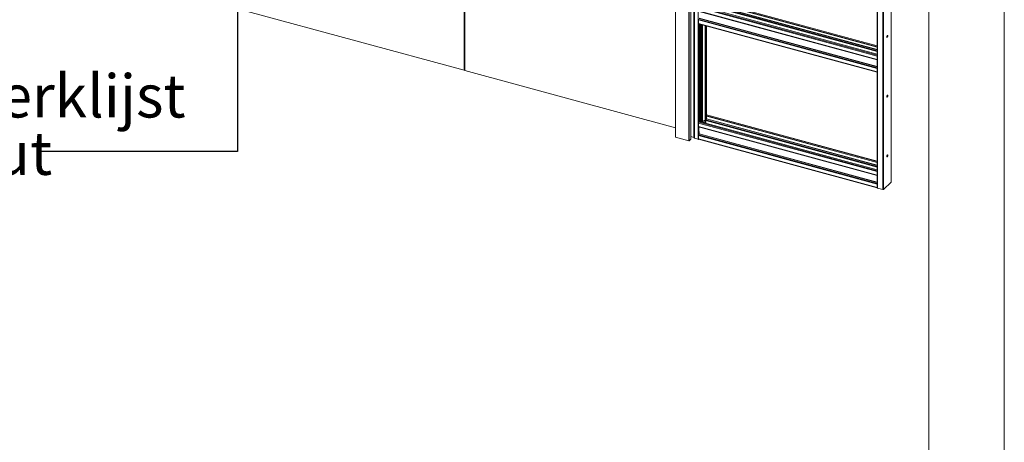
# Model space of a CAD drawing. Units: millimetres. Extents: x 0 to 420, y 0 to 297.
# Drawn here: x 335 to 420, y 198 to 234 of the extents above; entities that cross this region are included whole.
import ezdxf

# ---------------------------------------------------------------- set-up
doc = ezdxf.new("R2010")
doc.units = ezdxf.units.MM
doc.styles.add('SLDTEXTSTYLE0', font='TXT', dxfattribs={"width": 0.7})
doc.dimstyles.new('SLDDIMSTYLE6', dxfattribs={"dimtxt": 0.18, "dimasz": 1.016, "dimexe": 0, "dimexo": 0.0625, "dimgap": 0, "dimtad": 0, "dimtih": 1, "dimtoh": 1, "dimdec": 0, "dimrnd": 1e-09, "dimzin": 0, "dimdsep": 46, "dimtxsty": 'Standard', "dimblk1": 'DOT', "dimblk2": 'DOT', "dimsah": 1, "dimcen": 0.09, "dimadec": 0, "dimazin": 0, "dimtfac": 1.016, "dimtdec": 0, "dimtofl": 0, "dimtmove": 0, "dimatfit": 3, "dimldrblk": 'DOT', "dimfxl": 1, "dimfrac": 2, "dimtolj": 1, "dimtzin": 0, "dimarcsym": 0})

# ---------------------------------------------------------------- blocks, each defined once
blk = doc.blocks.new('SW_NOTE_5')
at = {"color": 0, "linetype": 'Continuous', "lineweight": 0, "attachment_point": 2, "style": 'SLDTEXTSTYLE0'}
for s, insert, char_height in [('Verticale afwerklijst', (-10.558, 6.632), 3.70417), ('Hardhout', (-10.251, 1.693), 3.7042)]:
    blk.add_mtext(s, dxfattribs=dict(at, insert=insert, char_height=char_height))
blk = doc.blocks.new('_Dot')
at = {"color": 0, "linetype": 'ByBlock', "lineweight": -2}
blk.add_line((-0.5, 0), (-1, 0), dxfattribs=at)
at = {"color": 0, "linetype": 'ByBlock', "const_width": 0.5}
blk.add_lwpolyline([(-0.25, 0, 1), (0.25, 0, 1)], format="xyb", close=True, dxfattribs=at)

msp = doc.modelspace()

# ---------------------------------------------------------------- linework, layer by layer
at = {"color": 7, "linetype": 'Continuous', "lineweight": 18}
for p, q in [((420.0003, 296.9972), (420.0003, 0.0005)), ((413.5003, 291.9972), (413.5003, 5.0005)), ((373.4418, 268.4165), (373.4418, 229.6918)), ((373.4948, 268.4021), (373.4948, 229.6773)), ((391.6583, 264.6124), (391.6583, 223.9484)), ((391.6592, 223.9453), (391.6592, 264.6093)), ((391.669, 223.9393), (391.669, 264.6033)), ((392.8187, 264.2908), (392.8187, 223.6268)), ((392.8457, 223.6311), (392.8457, 264.2951)), ((392.9811, 264.4272), (392.9811, 223.7632)), ((392.9834, 223.768), (392.9834, 264.432)), ((393.2662, 264.1443), (393.2662, 223.8575)), ((393.2929, 223.8357), (393.2929, 264.1225)), ((393.6024, 264.0384), (393.6024, 223.7516)), ((409.053, 259.8548), (409.053, 219.5679)), ((409.0797, 259.832), (409.0797, 219.5452)), ((409.5219, 259.7118), (409.5219, 219.425)), ((409.5894, 259.7226), (409.5894, 219.4357)), ((410.2428, 260.3603), (410.2428, 220.0735)), ((410.2486, 220.0855), (410.2486, 260.3673)), ((409.0355, 230.9232), (393.6466, 235.1056)), ((409.053, 231.0778), (393.7432, 235.2387)), ((394.2533, 235.7406), (409.053, 231.7184)), ((394.2533, 235.7149), (409.053, 231.6926)), ((409.053, 231.8147), (394.3364, 235.8143)), ((373.4418, 229.6918), (354.7649, 234.7677)), ((393.6466, 234.8056), (409.0355, 230.6233)), ((393.6568, 234.7802), (409.0457, 230.5978)), ((393.6466, 234.0342), (409.0355, 229.8519)), ((393.6466, 234.0342), (393.6466, 233.7342)), ((393.6466, 233.7342), (409.0355, 229.5519)), ((393.6568, 233.7088), (409.0457, 229.5264)), ((393.6582, 234.0827), (409.0471, 229.9004)), ((393.7399, 233.6862), (393.7399, 225.3907)), ((394.2268, 233.5539), (394.2268, 225.899)), ((394.2533, 233.5467), (394.2533, 225.8918)), ((394.3291, 225.8614), (394.3291, 233.5261)), ((409.0495, 230.9369), (409.0355, 230.9232)), ((409.0355, 230.6233), (409.0355, 230.9232)), ((409.0495, 230.6369), (409.0495, 230.9369)), ((409.0495, 230.6369), (409.0355, 230.6233)), ((409.0471, 230.5975), (409.053, 230.597)), ((409.0495, 230.7056), (409.053, 230.7046)), ((409.053, 230.6345), (409.0495, 230.6355)), ((373.4948, 229.7435), (373.4418, 229.6918)), ((373.4948, 229.6773), (391.6583, 224.7409)), ((409.0355, 229.8519), (409.0495, 229.8655)), ((409.0355, 229.8519), (409.0355, 229.5519)), ((409.0495, 229.5655), (409.0355, 229.5519)), ((409.0471, 229.9004), (409.053, 229.9124)), ((409.0495, 229.8655), (409.0495, 229.5655)), ((409.053, 229.6464), (409.0495, 229.6474)), ((394.2268, 225.899), (394.2374, 225.811)), ((394.2268, 225.8133), (394.236, 225.8223)), ((394.2268, 225.8133), (394.2533, 225.806)), ((394.2268, 225.8133), (394.2268, 225.1554)), ((394.2374, 225.811), (394.2639, 225.8038)), ((394.2813, 225.9191), (394.2533, 225.8918)), ((394.2639, 225.8038), (394.2533, 225.8918)), ((394.3233, 225.8571), (394.2533, 225.7888)), ((394.2533, 225.806), (394.2538, 225.8065)), ((394.2533, 225.806), (394.2533, 225.1482)), ((394.2533, 225.7888), (409.053, 221.7665)), ((394.2533, 225.7888), (394.2533, 225.7631)), ((394.2533, 225.7631), (409.053, 221.7408)), ((394.2639, 225.8038), (394.2919, 225.8311)), ((394.2919, 225.8311), (394.2813, 225.9191)), ((394.3291, 225.5065), (394.3291, 225.7425)), ((394.3326, 225.5234), (394.3326, 225.7415)), ((409.053, 221.8628), (394.3364, 225.8625)), ((409.0355, 220.9714), (393.6466, 225.1538)), ((393.6466, 224.8538), (393.6466, 225.1538)), ((393.6699, 225.2194), (393.7399, 225.2877)), ((393.7119, 225.3634), (393.7399, 225.3907)), ((393.7119, 225.2783), (393.7119, 225.3634)), ((393.7225, 225.2754), (393.7119, 225.3634)), ((393.7119, 225.2776), (393.7119, 225.2783)), ((393.7119, 225.2783), (393.7225, 225.2754)), ((393.7124, 225.2781), (393.7119, 225.2776)), ((393.7505, 225.3027), (393.7225, 225.2754)), ((393.7505, 225.3027), (393.7399, 225.3907)), ((393.7399, 225.2924), (393.7399, 225.2877)), ((409.053, 221.126), (393.7399, 225.2877)), ((394.0997, 225.3368), (394.0997, 225.1899)), ((394.1212, 225.3694), (394.1072, 225.3558)), ((394.1491, 225.3751), (394.1351, 225.3614)), ((394.2268, 225.3365), (394.1351, 225.3614)), ((394.1491, 225.3751), (394.2268, 225.354)), ((394.2906, 225.5168), (394.2748, 225.5013)), ((394.2748, 225.5013), (394.2748, 225.1424)), ((394.2766, 225.323), (394.2748, 225.3235)), ((394.2766, 225.3747), (394.2766, 225.323)), ((394.328, 225.504), (394.2883, 225.4232)), ((394.2906, 225.428), (394.2906, 225.5168)), ((393.6466, 224.8538), (409.0355, 220.6714)), ((393.6466, 224.0824), (409.0355, 219.9001)), ((393.6466, 224.0824), (393.6466, 223.7824)), ((393.6568, 224.8283), (409.0457, 220.646)), ((393.6582, 224.1309), (393.6979, 224.2117)), ((393.6582, 224.1309), (409.0471, 219.9486)), ((393.7026, 224.8144), (393.7025, 224.8159)), ((393.7026, 224.8144), (393.7026, 224.7627)), ((393.7026, 224.437), (393.7026, 224.2311)), ((392.8187, 223.6268), (391.669, 223.9393)), ((392.9811, 223.7632), (392.8457, 223.6311)), ((392.9834, 223.9897), (393.2519, 223.9167)), ((393.2625, 223.908), (393.2662, 223.8575)), ((393.6024, 223.7516), (393.2929, 223.8357)), ((393.6466, 223.7824), (409.0355, 219.6)), ((393.6568, 223.7569), (409.0457, 219.5746)), ((409.0495, 220.9851), (409.0355, 220.9714)), ((409.0355, 220.6714), (409.0355, 220.9714)), ((409.0495, 220.6851), (409.0355, 220.6714)), ((409.0471, 220.6457), (409.053, 220.6452)), ((409.0495, 220.6851), (409.0495, 220.9851)), ((409.0495, 220.7537), (409.053, 220.7528)), ((409.053, 220.6827), (409.0495, 220.6836)), ((409.0355, 219.9001), (409.0495, 219.9137)), ((409.0355, 219.9001), (409.0355, 219.6)), ((409.0471, 219.9486), (409.053, 219.9605)), ((409.0495, 219.9137), (409.0495, 219.6137)), ((409.5894, 219.4357), (410.2428, 220.0735)), ((409.0495, 219.6137), (409.0355, 219.6)), ((409.0495, 219.6223), (409.053, 219.6257)), ((409.0495, 219.6223), (409.0495, 219.5966)), ((409.0495, 219.5966), (409.053, 219.6)), ((409.5219, 219.425), (409.0797, 219.5452))]:
    msp.add_line(p, q, dxfattribs=at)
at = {"color": 174, "linetype": 'Continuous', "lineweight": 18}
for p, q in [((393.2519, 223.9167), (393.2519, 264.1539)), ((393.2625, 264.151), (393.2625, 223.908)), ((409.053, 230.9904), (393.6699, 235.1712)), ((409.053, 231.3106), (394.2766, 235.3266)), ((394.2883, 235.3751), (409.053, 231.3623)), ((394.3233, 235.8089), (409.053, 231.8057)), ((394.328, 235.4558), (409.053, 231.4539)), ((409.053, 231.4745), (394.3326, 235.4752)), ((393.7026, 234.7663), (409.053, 230.5944)), ((393.6699, 233.7052), (393.6699, 225.2194)), ((393.6979, 234.1635), (409.053, 229.9903)), ((409.053, 230.011), (393.7026, 234.1829)), ((393.8259, 225.2644), (393.8259, 233.6628)), ((393.8759, 233.6492), (393.8759, 225.2508)), ((393.9589, 233.6267), (393.9589, 225.2282)), ((393.9789, 225.2228), (393.9789, 233.6212)), ((394.3233, 233.5276), (394.3233, 225.8571)), ((409.053, 230.622), (409.0471, 230.5975)), ((409.0495, 230.7283), (409.053, 230.7273)), ((409.053, 230.7032), (409.0495, 230.7041)), ((409.053, 230.6344), (409.0495, 230.6353)), ((409.053, 230.6269), (409.053, 230.627)), ((409.053, 229.8874), (409.0471, 229.9004)), ((409.053, 229.5591), (409.0501, 229.5599)), ((394.3233, 225.8571), (409.053, 221.8539)), ((394.3233, 225.744), (394.3233, 225.4945)), ((409.053, 221.0386), (393.6699, 225.2194)), ((409.053, 221.3588), (394.2766, 225.3747)), ((394.2883, 225.4232), (409.053, 221.4105)), ((394.328, 225.504), (409.053, 221.5021)), ((409.053, 221.5227), (394.3326, 225.5234)), ((393.6699, 224.8248), (393.6699, 224.1547)), ((393.6979, 224.2117), (409.053, 220.0385)), ((393.7026, 224.8144), (409.053, 220.6425)), ((409.053, 220.0592), (393.7026, 224.2311)), ((409.053, 220.6702), (409.0471, 220.6457)), ((409.0495, 220.7764), (409.053, 220.7755)), ((409.053, 220.7513), (409.0495, 220.7523)), ((409.053, 220.6826), (409.0495, 220.6835)), ((409.053, 220.6751), (409.053, 220.6751)), ((409.053, 219.9356), (409.0471, 219.9486))]:
    msp.add_line(p, q, dxfattribs=at)
at = {"color": 7, "linetype": 'Continuous', "lineweight": 18, "flags": 128}
for points in [[(393.6466, 233.7342), (393.647, 233.7263), (393.6484, 233.7196), (393.6505, 233.7143), (393.6534, 233.7106), (393.6568, 233.7088)], [(409.8765, 232.5734), (409.8782, 232.5536), (409.8834, 232.5391), (409.8914, 232.531), (409.9016, 232.5301), (409.9132, 232.5366), (409.925, 232.5497), (409.936, 232.5684), (409.9452, 232.5909), (409.9519, 232.6154), (409.9554, 232.6395), (409.9554, 232.6612), (409.9519, 232.6786), (409.9452, 232.69), (409.936, 232.6946), (409.925, 232.6918), (409.9132, 232.6819), (409.9016, 232.6658), (409.8914, 232.6449), (409.8834, 232.6212), (409.8782, 232.5966), (409.8765, 232.5734)], [(409.9233, 232.6907), (409.9253, 232.6858), (409.9288, 232.6685), (409.9288, 232.6467), (409.9253, 232.6226), (409.9187, 232.5981), (409.9094, 232.5756), (409.8984, 232.5569), (409.8866, 232.5438), (409.8825, 232.5407)], [(409.0355, 230.6233), (409.0357, 230.6179), (409.0362, 230.613), (409.0372, 230.6086), (409.0386, 230.6049), (409.0403, 230.6019), (409.0423, 230.5996), (409.0446, 230.5982), (409.0471, 230.5975)], [(409.0355, 229.5519), (409.0359, 229.5439), (409.0372, 229.5372), (409.0394, 229.5319), (409.0423, 229.5282), (409.0458, 229.5264), (409.0499, 229.5263), (409.053, 229.5275)], [(409.0495, 229.5655), (409.0496, 229.5624), (409.0502, 229.5597), (409.051, 229.5575), (409.0522, 229.5561), (409.053, 229.5555)], [(409.8765, 227.4304), (409.8782, 227.4106), (409.8834, 227.3961), (409.8914, 227.388), (409.9016, 227.3871), (409.9132, 227.3936), (409.925, 227.4067), (409.936, 227.4254), (409.9452, 227.4479), (409.9519, 227.4724), (409.9554, 227.4965), (409.9554, 227.5182), (409.9519, 227.5356), (409.9452, 227.547), (409.936, 227.5516), (409.925, 227.5487), (409.9132, 227.5389), (409.9016, 227.5228), (409.8914, 227.5019), (409.8834, 227.4782), (409.8782, 227.4536), (409.8765, 227.4304)], [(409.9233, 227.5477), (409.9253, 227.5428), (409.9288, 227.5255), (409.9288, 227.5037), (409.9253, 227.4796), (409.9187, 227.4551), (409.9094, 227.4326), (409.8984, 227.4139), (409.8866, 227.4008), (409.8825, 227.3977)], [(393.6466, 224.8538), (393.6468, 224.8484), (393.6474, 224.8435), (393.6484, 224.8391), (393.6497, 224.8354), (393.6514, 224.8324), (393.6534, 224.8302), (393.6557, 224.8287), (393.6568, 224.8283)], [(393.6466, 223.7824), (393.647, 223.7745), (393.6484, 223.7677), (393.6505, 223.7624), (393.6534, 223.7588), (393.6568, 223.7569)], [(409.8765, 222.2874), (409.8782, 222.2676), (409.8834, 222.2531), (409.8914, 222.245), (409.9016, 222.2441), (409.9132, 222.2505), (409.925, 222.2637), (409.936, 222.2824), (409.9452, 222.3049), (409.9519, 222.3294), (409.9554, 222.3535), (409.9554, 222.3752), (409.9519, 222.3926), (409.9452, 222.404), (409.936, 222.4086), (409.925, 222.4057), (409.9132, 222.3959), (409.9016, 222.3798), (409.8914, 222.3589), (409.8834, 222.3351), (409.8782, 222.3106), (409.8765, 222.2874)], [(409.9233, 222.4047), (409.9253, 222.3998), (409.9288, 222.3825), (409.9288, 222.3607), (409.9253, 222.3366), (409.9187, 222.3121), (409.9094, 222.2896), (409.8984, 222.2709), (409.8866, 222.2578), (409.8825, 222.2547)], [(409.0355, 220.6714), (409.0357, 220.666), (409.0362, 220.6611), (409.0372, 220.6568), (409.0386, 220.6531), (409.0403, 220.6501), (409.0423, 220.6478), (409.0446, 220.6464), (409.0471, 220.6457)], [(409.0355, 219.6), (409.0359, 219.5921), (409.0372, 219.5854), (409.0394, 219.5801), (409.0423, 219.5764), (409.0458, 219.5745), (409.0499, 219.5745), (409.053, 219.5757)], [(409.0495, 219.6137), (409.0496, 219.6105), (409.0502, 219.6078), (409.051, 219.6057), (409.0522, 219.6043), (409.053, 219.6037)], [(409.053, 219.5679), (409.0533, 219.5653), (409.0552, 219.5603), (409.059, 219.5557), (409.0645, 219.5515), (409.0715, 219.5479), (409.0797, 219.5452)]]:
    msp.add_lwpolyline(points, dxfattribs=at)
at = {"color": 7, "linetype": 'Continuous', "lineweight": 18}
for centre, radius, start, end in [((393.7626, 234.032), 0.116, 154.056712, 178.892885), ((409.1466, 230.9219), 0.1111, 147.347345, 179.329002), ((409.0955, 230.9361), 0.0461, 157.318122, 178.967925), ((409.0596, 230.6349), 0.0103, 168.656631, 230.369181), ((409.1514, 229.8496), 0.116, 154.056712, 178.892885), ((409.0952, 229.8648), 0.0458, 157.255127, 179.03092), ((394.3342, 225.8492), 0.0135, 80.73183, 143.967528), ((393.7488, 225.1544), 0.1022, 140.512944, 180.343437), ((394.1257, 225.3372), 0.026, 68.862298, 180.922255), ((394.1401, 225.3479), 0.0286, 71.583829, 131.326193), ((394.3926, 225.3725), 0.116, 154.056712, 178.892885), ((394.2862, 225.5243), 0.0464, 334.056712, 358.892885), ((393.7626, 224.0802), 0.116, 154.056712, 178.892885), ((393.6562, 224.232), 0.0464, 334.056712, 358.892885), ((391.6641, 223.9484), 0.00581, 180.501042, 212.191086), ((391.672, 223.9551), 0.0162, 217.318261, 259.017126), ((392.8279, 223.6562), 0.0308, 252.696035, 305.398915), ((392.9768, 223.7682), 0.00664, 310.640636, 357.997465), ((393.2505, 223.9042), 0.0125, 17.432211, 83.967133), ((393.2962, 223.8669), 0.0314, 197.432211, 263.967133), ((393.6256, 223.8332), 0.0848, 254.121426, 294.392749), ((409.1466, 220.9701), 0.1111, 147.347345, 179.329002), ((409.0596, 220.6831), 0.0103, 168.656631, 230.369181), ((409.0955, 220.9842), 0.0461, 157.318122, 178.967925), ((409.1514, 219.8978), 0.116, 154.056712, 178.892885), ((409.0952, 219.9129), 0.0458, 157.255127, 179.03092), ((410.232, 220.0861), 0.0166, 310.640636, 357.997465), ((409.5448, 219.4986), 0.0771, 252.696035, 305.398915)]:
    msp.add_arc(centre, radius, start, end, dxfattribs=at)

# ---------------------------------------------------------------- block references
at = {"color": 174, "linetype": 'Continuous', "lineweight": 0, "true_color": 0x0000a0}
msp.add_blockref('SW_NOTE_5', (336.8295, 222.7018), dxfattribs=at)

# ---------------------------------------------------------------- leaders
msp.add_leader([(353.9149, 235.841), (353.9044, 222.7018), (336.8295, 222.7018)], dimstyle='SLDDIMSTYLE6', dxfattribs=at)

doc.saveas('drawing.dxf')
